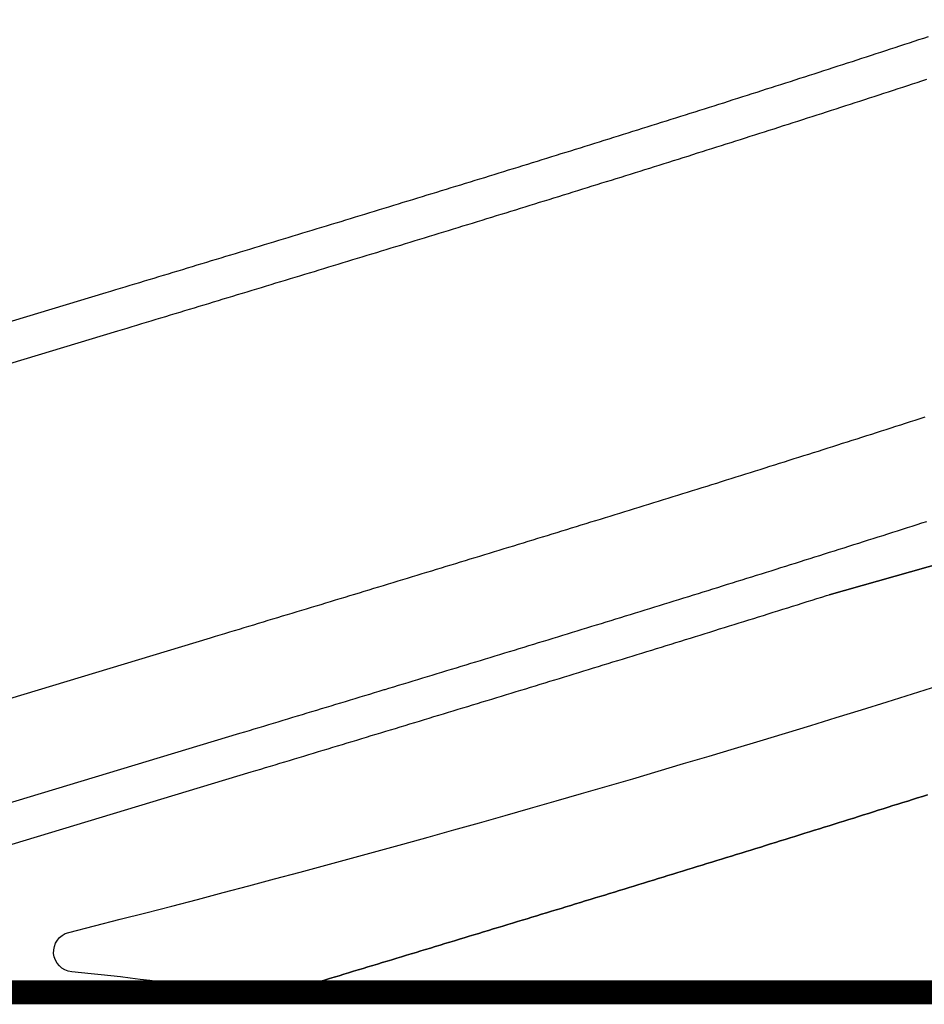
# Model space of a CAD drawing. Units: millimetres. Extents: x 95957 to 100018, y 14658 to 16592.
# Drawn here: x 97169 to 97214, y 14779 to 14828 of the extents above; entities that cross this region are included whole.
import ezdxf

# ---------------------------------------------------------------- set-up
doc = ezdxf.new("R2010")
doc.units = ezdxf.units.MM
for name, color, linetype in [('DL-红线', 7, 'Continuous'), ('DL-边线', 8, 'Continuous'), ('图框', 7, 'Continuous')]:
    doc.layers.add(name, color=color, linetype=linetype)

msp = doc.modelspace()

# ---------------------------------------------------------------- linework, layer by layer
at = {"layer": 'DL-红线'}
msp.add_lwpolyline([(96775.009, 16348.033), (97948.909, 16348.033), (97948.909, 14779.667), (96775.009, 14779.667)], close=True, dxfattribs=at)
msp.add_lwpolyline([(97144.515, 14779.667), (97180.858, 14790.662)], dxfattribs=at)
at = {"layer": 'DL-边线', "ltscale": 50}
for p, q in [((97213.857, 14789.291), (97213.611, 14789.214)), ((97213.611, 14789.214), (97213.857, 14789.291)), ((97214.102, 14789.369), (97213.857, 14789.291)), ((97213.857, 14789.291), (97214.102, 14789.369)), ((97214.347, 14789.447), (97214.102, 14789.369)), ((97214.102, 14789.369), (97214.347, 14789.447)), ((97214.592, 14789.524), (97214.347, 14789.447)), ((97214.347, 14789.447), (97214.592, 14789.524)), ((97212.386, 14788.827), (97212.141, 14788.75)), ((97212.141, 14788.75), (97212.386, 14788.827)), ((97212.631, 14788.904), (97212.386, 14788.827)), ((97212.386, 14788.827), (97212.631, 14788.904)), ((97212.876, 14788.982), (97212.631, 14788.904)), ((97212.631, 14788.904), (97212.876, 14788.982)), ((97213.121, 14789.059), (97212.876, 14788.982)), ((97212.876, 14788.982), (97213.121, 14789.059)), ((97213.366, 14789.136), (97213.121, 14789.059)), ((97213.121, 14789.059), (97213.366, 14789.136)), ((97213.611, 14789.214), (97213.366, 14789.136)), ((97213.366, 14789.136), (97213.611, 14789.214)), ((97210.673, 14788.289), (97210.428, 14788.212)), ((97210.428, 14788.212), (97210.673, 14788.289)), ((97210.918, 14788.365), (97210.673, 14788.289)), ((97210.673, 14788.289), (97210.918, 14788.365)), ((97211.162, 14788.442), (97210.918, 14788.365)), ((97210.918, 14788.365), (97211.162, 14788.442)), ((97211.407, 14788.519), (97211.162, 14788.442)), ((97211.162, 14788.442), (97211.407, 14788.519)), ((97211.652, 14788.596), (97211.407, 14788.519)), ((97211.407, 14788.519), (97211.652, 14788.596)), ((97211.897, 14788.673), (97211.652, 14788.596)), ((97211.652, 14788.596), (97211.897, 14788.673)), ((97212.141, 14788.75), (97211.897, 14788.673)), ((97211.897, 14788.673), (97212.141, 14788.75)), ((97209.206, 14787.829), (97208.961, 14787.753)), ((97208.961, 14787.753), (97209.206, 14787.829)), ((97209.45, 14787.906), (97209.206, 14787.829)), ((97209.206, 14787.829), (97209.45, 14787.906)), ((97209.695, 14787.982), (97209.45, 14787.906)), ((97209.45, 14787.906), (97209.695, 14787.982)), ((97209.939, 14788.059), (97209.695, 14787.982)), ((97209.695, 14787.982), (97209.939, 14788.059)), ((97210.184, 14788.135), (97209.939, 14788.059)), ((97209.939, 14788.059), (97210.184, 14788.135)), ((97210.428, 14788.212), (97210.184, 14788.135)), ((97210.184, 14788.135), (97210.428, 14788.212)), ((97207.74, 14787.372), (97207.496, 14787.296)), ((97207.496, 14787.296), (97207.74, 14787.372)), ((97207.984, 14787.448), (97207.74, 14787.372)), ((97207.74, 14787.372), (97207.984, 14787.448)), ((97208.229, 14787.525), (97207.984, 14787.448)), ((97207.984, 14787.448), (97208.229, 14787.525)), ((97208.473, 14787.601), (97208.229, 14787.525)), ((97208.229, 14787.525), (97208.473, 14787.601)), ((97208.717, 14787.677), (97208.473, 14787.601)), ((97208.473, 14787.601), (97208.717, 14787.677)), ((97208.961, 14787.753), (97208.717, 14787.677)), ((97208.717, 14787.677), (97208.961, 14787.753)), ((97206.032, 14786.842), (97205.789, 14786.766)), ((97205.789, 14786.766), (97206.032, 14786.842)), ((97206.276, 14786.917), (97206.032, 14786.842)), ((97206.032, 14786.842), (97206.276, 14786.917)), ((97206.52, 14786.993), (97206.276, 14786.917)), ((97206.276, 14786.917), (97206.52, 14786.993)), ((97206.764, 14787.069), (97206.52, 14786.993)), ((97206.52, 14786.993), (97206.764, 14787.069)), ((97207.008, 14787.145), (97206.764, 14787.069)), ((97206.764, 14787.069), (97207.008, 14787.145)), ((97207.252, 14787.221), (97207.008, 14787.145)), ((97207.008, 14787.145), (97207.252, 14787.221)), ((97207.496, 14787.296), (97207.252, 14787.221)), ((97207.252, 14787.221), (97207.496, 14787.296)), ((97204.57, 14786.389), (97204.327, 14786.314)), ((97204.327, 14786.314), (97204.57, 14786.389)), ((97204.814, 14786.464), (97204.57, 14786.389)), ((97204.57, 14786.389), (97204.814, 14786.464)), ((97205.057, 14786.54), (97204.814, 14786.464)), ((97204.814, 14786.464), (97205.057, 14786.54)), ((97205.301, 14786.615), (97205.057, 14786.54)), ((97205.057, 14786.54), (97205.301, 14786.615)), ((97205.545, 14786.691), (97205.301, 14786.615)), ((97205.301, 14786.615), (97205.545, 14786.691)), ((97205.789, 14786.766), (97205.545, 14786.691)), ((97205.545, 14786.691), (97205.789, 14786.766)), ((97202.866, 14785.863), (97202.623, 14785.788)), ((97202.623, 14785.788), (97202.866, 14785.863)), ((97203.11, 14785.938), (97202.866, 14785.863)), ((97202.866, 14785.863), (97203.11, 14785.938)), ((97203.353, 14786.013), (97203.11, 14785.938)), ((97203.11, 14785.938), (97203.353, 14786.013)), ((97203.596, 14786.088), (97203.353, 14786.013)), ((97203.353, 14786.013), (97203.596, 14786.088)), ((97203.84, 14786.163), (97203.596, 14786.088)), ((97203.596, 14786.088), (97203.84, 14786.163)), ((97204.083, 14786.239), (97203.84, 14786.163)), ((97203.84, 14786.163), (97204.083, 14786.239)), ((97204.327, 14786.314), (97204.083, 14786.239)), ((97204.083, 14786.239), (97204.327, 14786.314)), ((97201.165, 14785.34), (97200.922, 14785.265)), ((97200.922, 14785.265), (97201.165, 14785.34)), ((97201.408, 14785.415), (97201.165, 14785.34)), ((97201.165, 14785.34), (97201.408, 14785.415)), ((97201.651, 14785.489), (97201.408, 14785.415)), ((97201.408, 14785.415), (97201.651, 14785.489)), ((97201.894, 14785.564), (97201.651, 14785.489)), ((97201.651, 14785.489), (97201.894, 14785.564)), ((97202.137, 14785.639), (97201.894, 14785.564)), ((97201.894, 14785.564), (97202.137, 14785.639)), ((97202.38, 14785.714), (97202.137, 14785.639)), ((97202.137, 14785.639), (97202.38, 14785.714)), ((97202.623, 14785.788), (97202.38, 14785.714)), ((97202.38, 14785.714), (97202.623, 14785.788)), ((97199.708, 14784.893), (97199.466, 14784.819)), ((97199.466, 14784.819), (97199.708, 14784.893)), ((97199.951, 14784.967), (97199.708, 14784.893)), ((97199.708, 14784.893), (97199.951, 14784.967)), ((97200.194, 14785.042), (97199.951, 14784.967)), ((97199.951, 14784.967), (97200.194, 14785.042)), ((97200.436, 14785.116), (97200.194, 14785.042)), ((97200.194, 14785.042), (97200.436, 14785.116)), ((97200.679, 14785.191), (97200.436, 14785.116)), ((97200.436, 14785.116), (97200.679, 14785.191)), ((97200.922, 14785.265), (97200.679, 14785.191)), ((97200.679, 14785.191), (97200.922, 14785.265)), ((97198.011, 14784.374), (97197.769, 14784.3)), ((97197.769, 14784.3), (97198.011, 14784.374)), ((97198.253, 14784.448), (97198.011, 14784.374)), ((97198.011, 14784.374), (97198.253, 14784.448)), ((97198.496, 14784.522), (97198.253, 14784.448)), ((97198.253, 14784.448), (97198.496, 14784.522)), ((97198.738, 14784.596), (97198.496, 14784.522)), ((97198.496, 14784.522), (97198.738, 14784.596)), ((97198.981, 14784.67), (97198.738, 14784.596)), ((97198.738, 14784.596), (97198.981, 14784.67)), ((97199.223, 14784.744), (97198.981, 14784.67)), ((97198.981, 14784.67), (97199.223, 14784.744)), ((97199.466, 14784.819), (97199.223, 14784.744)), ((97199.223, 14784.744), (97199.466, 14784.819)), ((97196.558, 14783.93), (97196.316, 14783.856)), ((97196.316, 14783.856), (97196.558, 14783.93)), ((97196.8, 14784.004), (97196.558, 14783.93)), ((97196.558, 14783.93), (97196.8, 14784.004)), ((97197.042, 14784.078), (97196.8, 14784.004)), ((97196.8, 14784.004), (97197.042, 14784.078)), ((97197.284, 14784.152), (97197.042, 14784.078)), ((97197.042, 14784.078), (97197.284, 14784.152)), ((97197.527, 14784.226), (97197.284, 14784.152)), ((97197.284, 14784.152), (97197.527, 14784.226)), ((97197.769, 14784.3), (97197.527, 14784.226)), ((97197.527, 14784.226), (97197.769, 14784.3)), ((97194.865, 14783.414), (97194.624, 14783.341)), ((97194.624, 14783.341), (97194.865, 14783.414)), ((97195.107, 14783.488), (97194.865, 14783.414)), ((97194.865, 14783.414), (97195.107, 14783.488)), ((97195.349, 14783.562), (97195.107, 14783.488)), ((97195.107, 14783.488), (97195.349, 14783.562)), ((97195.591, 14783.635), (97195.349, 14783.562)), ((97195.349, 14783.562), (97195.591, 14783.635)), ((97195.832, 14783.709), (97195.591, 14783.635)), ((97195.591, 14783.635), (97195.832, 14783.709)), ((97196.074, 14783.783), (97195.832, 14783.709)), ((97195.832, 14783.709), (97196.074, 14783.783)), ((97196.316, 14783.856), (97196.074, 14783.783)), ((97196.074, 14783.783), (97196.316, 14783.856)), ((97193.175, 14782.9), (97192.934, 14782.827)), ((97192.934, 14782.827), (97193.175, 14782.9)), ((97193.416, 14782.974), (97193.175, 14782.9)), ((97193.175, 14782.9), (97193.416, 14782.974)), ((97193.658, 14783.047), (97193.416, 14782.974)), ((97193.416, 14782.974), (97193.658, 14783.047)), ((97193.899, 14783.12), (97193.658, 14783.047)), ((97193.658, 14783.047), (97193.899, 14783.12)), ((97194.141, 14783.194), (97193.899, 14783.12)), ((97193.899, 14783.12), (97194.141, 14783.194)), ((97194.382, 14783.267), (97194.141, 14783.194)), ((97194.141, 14783.194), (97194.382, 14783.267)), ((97194.624, 14783.341), (97194.382, 14783.267)), ((97194.382, 14783.267), (97194.624, 14783.341)), ((97191.728, 14782.461), (97191.487, 14782.388)), ((97191.487, 14782.388), (97191.728, 14782.461)), ((97191.969, 14782.534), (97191.728, 14782.461)), ((97191.728, 14782.461), (97191.969, 14782.534)), ((97192.21, 14782.607), (97191.969, 14782.534)), ((97191.969, 14782.534), (97192.21, 14782.607)), ((97192.451, 14782.68), (97192.21, 14782.607)), ((97192.21, 14782.607), (97192.451, 14782.68)), ((97192.693, 14782.754), (97192.451, 14782.68)), ((97192.451, 14782.68), (97192.693, 14782.754)), ((97192.934, 14782.827), (97192.693, 14782.754)), ((97192.693, 14782.754), (97192.934, 14782.827)), ((97190.043, 14781.95), (97189.802, 14781.877)), ((97189.802, 14781.877), (97190.043, 14781.95)), ((97190.283, 14782.023), (97190.043, 14781.95)), ((97190.043, 14781.95), (97190.283, 14782.023)), ((97190.524, 14782.096), (97190.283, 14782.023)), ((97190.283, 14782.023), (97190.524, 14782.096)), ((97190.765, 14782.169), (97190.524, 14782.096)), ((97190.524, 14782.096), (97190.765, 14782.169)), ((97191.006, 14782.242), (97190.765, 14782.169)), ((97190.765, 14782.169), (97191.006, 14782.242)), ((97191.246, 14782.315), (97191.006, 14782.242)), ((97191.006, 14782.242), (97191.246, 14782.315)), ((97191.299, 14782.331), (97191.246, 14782.315)), ((97191.246, 14782.315), (97191.299, 14782.331)), ((97191.487, 14782.388), (97191.299, 14782.331)), ((97191.299, 14782.331), (97191.487, 14782.388)), ((97188.36, 14781.44), (97188.119, 14781.367)), ((97188.119, 14781.367), (97188.36, 14781.44)), ((97188.6, 14781.513), (97188.36, 14781.44)), ((97188.36, 14781.44), (97188.6, 14781.513)), ((97188.84, 14781.585), (97188.6, 14781.513)), ((97188.6, 14781.513), (97188.84, 14781.585)), ((97189.081, 14781.658), (97188.84, 14781.585)), ((97188.84, 14781.585), (97189.081, 14781.658)), ((97189.321, 14781.731), (97189.081, 14781.658)), ((97189.081, 14781.658), (97189.321, 14781.731)), ((97189.562, 14781.804), (97189.321, 14781.731)), ((97189.321, 14781.731), (97189.562, 14781.804)), ((97189.802, 14781.877), (97189.562, 14781.804)), ((97189.562, 14781.804), (97189.802, 14781.877)), ((97186.679, 14780.931), (97186.439, 14780.858)), ((97186.439, 14780.858), (97186.679, 14780.931)), ((97186.919, 14781.004), (97186.679, 14780.931)), ((97186.679, 14780.931), (97186.919, 14781.004)), ((97187.159, 14781.076), (97186.919, 14781.004)), ((97186.919, 14781.004), (97187.159, 14781.076)), ((97187.399, 14781.149), (97187.159, 14781.076)), ((97187.159, 14781.076), (97187.399, 14781.149)), ((97187.639, 14781.222), (97187.399, 14781.149)), ((97187.399, 14781.149), (97187.639, 14781.222)), ((97187.879, 14781.294), (97187.639, 14781.222)), ((97187.639, 14781.222), (97187.879, 14781.294)), ((97188.119, 14781.367), (97187.879, 14781.294)), ((97187.879, 14781.294), (97188.119, 14781.367)), ((97185.241, 14780.496), (97185.002, 14780.423)), ((97185.002, 14780.423), (97185.241, 14780.496)), ((97185.481, 14780.568), (97185.241, 14780.496)), ((97185.241, 14780.496), (97185.481, 14780.568)), ((97185.72, 14780.641), (97185.481, 14780.568)), ((97185.481, 14780.568), (97185.72, 14780.641)), ((97185.96, 14780.713), (97185.72, 14780.641)), ((97185.72, 14780.641), (97185.96, 14780.713)), ((97186.2, 14780.786), (97185.96, 14780.713)), ((97185.96, 14780.713), (97186.2, 14780.786)), ((97186.439, 14780.858), (97186.2, 14780.786)), ((97186.2, 14780.786), (97186.439, 14780.858)), ((97184.044, 14780.134), (97182.501, 14779.667)), ((97182.501, 14779.667), (97184.044, 14780.134)), ((97184.283, 14780.206), (97184.044, 14780.134)), ((97184.044, 14780.134), (97184.283, 14780.206)), ((97184.523, 14780.278), (97184.283, 14780.206)), ((97184.283, 14780.206), (97184.523, 14780.278)), ((97184.762, 14780.351), (97184.523, 14780.278)), ((97184.523, 14780.278), (97184.762, 14780.351)), ((97185.002, 14780.423), (97184.762, 14780.351)), ((97184.762, 14780.351), (97185.002, 14780.423))]:
    msp.add_line(p, q, dxfattribs=at)
for points in [[(97065.865, 14781.99), (97173.619, 14814.591), (97173.858, 14814.663), (97174.097, 14814.736), (97174.337, 14814.808), (97174.576, 14814.881), (97174.815, 14814.953), (97175.054, 14815.025), (97175.294, 14815.098), (97175.533, 14815.17), (97175.772, 14815.243), (97176.012, 14815.315), (97176.251, 14815.387), (97176.49, 14815.46), (97176.729, 14815.532), (97176.969, 14815.605), (97177.208, 14815.677), (97177.447, 14815.75), (97177.686, 14815.822), (97177.926, 14815.895), (97178.165, 14815.967), (97178.404, 14816.039), (97178.643, 14816.112), (97178.883, 14816.184), (97179.122, 14816.257), (97179.361, 14816.329), (97179.6, 14816.402), (97179.839, 14816.474), (97180.079, 14816.547), (97180.318, 14816.619), (97180.557, 14816.692), (97180.796, 14816.765), (97180.847, 14816.78), (97181.035, 14816.837), (97181.275, 14816.91), (97181.514, 14816.982), (97181.753, 14817.055), (97181.992, 14817.128), (97182.231, 14817.2), (97182.47, 14817.273), (97182.71, 14817.345), (97182.949, 14817.418), (97183.188, 14817.491), (97183.427, 14817.564), (97183.666, 14817.636), (97183.905, 14817.709), (97184.144, 14817.782), (97184.383, 14817.855), (97184.622, 14817.927), (97184.862, 14818), (97185.101, 14818.073), (97185.34, 14818.146), (97185.579, 14818.219), (97185.818, 14818.292), (97186.057, 14818.364), (97186.296, 14818.437), (97186.535, 14818.51), (97186.774, 14818.583), (97187.013, 14818.656), (97187.252, 14818.729), (97187.491, 14818.802), (97187.73, 14818.875), (97187.969, 14818.948), (97188.208, 14819.021), (97188.447, 14819.095), (97188.686, 14819.168), (97188.925, 14819.241), (97189.164, 14819.314), (97189.403, 14819.387), (97189.641, 14819.461), (97189.88, 14819.534), (97190.119, 14819.607), (97190.358, 14819.68), (97190.597, 14819.754), (97190.836, 14819.827), (97191.075, 14819.901), (97191.314, 14819.974), (97191.552, 14820.048), (97191.791, 14820.121), (97192.03, 14820.195), (97192.269, 14820.268), (97192.508, 14820.342), (97192.746, 14820.415), (97192.985, 14820.489), (97193.224, 14820.563), (97193.463, 14820.636), (97193.701, 14820.71), (97193.94, 14820.784), (97194.179, 14820.858), (97194.418, 14820.932), (97194.656, 14821.005), (97194.895, 14821.079), (97195.134, 14821.153), (97195.372, 14821.227), (97195.611, 14821.301), (97195.849, 14821.375), (97196.088, 14821.449), (97196.327, 14821.524), (97196.565, 14821.598), (97196.804, 14821.672), (97197.042, 14821.746), (97197.281, 14821.82), (97197.519, 14821.895), (97197.758, 14821.969), (97197.996, 14822.044), (97198.235, 14822.118), (97198.473, 14822.192), (97198.712, 14822.267), (97198.95, 14822.342), (97199.189, 14822.416), (97199.427, 14822.491), (97199.665, 14822.565), (97199.904, 14822.64), (97200.142, 14822.715), (97200.381, 14822.79), (97200.619, 14822.865), (97200.857, 14822.94), (97201.096, 14823.015), (97201.334, 14823.09), (97201.572, 14823.165), (97201.81, 14823.24), (97202.049, 14823.315), (97202.287, 14823.39), (97202.525, 14823.465), (97202.763, 14823.54), (97203.001, 14823.616), (97203.24, 14823.691), (97203.478, 14823.767), (97203.716, 14823.842), (97203.954, 14823.918), (97204.192, 14823.993), (97204.43, 14824.069), (97204.668, 14824.144), (97204.906, 14824.22), (97205.144, 14824.296), (97205.382, 14824.372), (97205.62, 14824.448), (97205.858, 14824.524), (97206.096, 14824.6), (97206.334, 14824.676), (97206.572, 14824.752), (97206.81, 14824.828), (97207.048, 14824.904), (97207.285, 14824.98), (97207.523, 14825.057), (97207.761, 14825.133), (97207.999, 14825.209), (97208.237, 14825.286), (97208.474, 14825.362), (97208.712, 14825.439), (97208.95, 14825.516), (97209.187, 14825.592), (97209.425, 14825.669), (97209.663, 14825.746), (97209.9, 14825.823), (97210.138, 14825.9), (97210.375, 14825.977), (97210.613, 14826.054), (97210.851, 14826.131), (97211.088, 14826.208), (97211.326, 14826.285), (97211.563, 14826.363), (97211.8, 14826.44), (97212.038, 14826.517), (97212.275, 14826.595), (97212.513, 14826.672), (97212.75, 14826.75), (97212.987, 14826.828), (97213.225, 14826.906), (97213.462, 14826.983), (97213.699, 14827.061), (97213.937, 14827.139), (97214.174, 14827.217), (97214.411, 14827.295), (97214.648, 14827.373)], [(97066.444, 14780.076), (97174.198, 14812.677), (97174.437, 14812.749), (97174.677, 14812.822), (97174.916, 14812.894), (97175.155, 14812.966), (97175.394, 14813.039), (97175.634, 14813.111), (97175.873, 14813.184), (97176.112, 14813.256), (97176.352, 14813.328), (97176.591, 14813.401), (97176.83, 14813.473), (97177.069, 14813.546), (97177.309, 14813.618), (97177.548, 14813.691), (97177.787, 14813.763), (97178.027, 14813.835), (97178.266, 14813.908), (97178.505, 14813.98), (97178.745, 14814.053), (97178.984, 14814.125), (97179.223, 14814.198), (97179.462, 14814.27), (97179.702, 14814.343), (97179.941, 14814.415), (97180.18, 14814.488), (97180.42, 14814.56), (97180.659, 14814.633), (97180.898, 14814.706), (97181.137, 14814.778), (97181.377, 14814.851), (97181.427, 14814.866), (97181.616, 14814.923), (97181.855, 14814.996), (97182.095, 14815.069), (97182.334, 14815.141), (97182.573, 14815.214), (97182.812, 14815.286), (97183.052, 14815.359), (97183.291, 14815.432), (97183.53, 14815.505), (97183.769, 14815.577), (97184.009, 14815.65), (97184.248, 14815.723), (97184.487, 14815.796), (97184.726, 14815.868), (97184.966, 14815.941), (97185.205, 14816.014), (97185.444, 14816.087), (97185.683, 14816.16), (97185.923, 14816.233), (97186.162, 14816.306), (97186.401, 14816.378), (97186.64, 14816.451), (97186.879, 14816.524), (97187.119, 14816.597), (97187.358, 14816.67), (97187.597, 14816.743), (97187.836, 14816.816), (97188.075, 14816.89), (97188.315, 14816.963), (97188.554, 14817.036), (97188.793, 14817.109), (97189.032, 14817.182), (97189.271, 14817.255), (97189.51, 14817.329), (97189.749, 14817.402), (97189.989, 14817.475), (97190.228, 14817.548), (97190.467, 14817.622), (97190.706, 14817.695), (97190.945, 14817.769), (97191.184, 14817.842), (97191.423, 14817.915), (97191.662, 14817.989), (97191.901, 14818.062), (97192.14, 14818.136), (97192.38, 14818.21), (97192.619, 14818.283), (97192.858, 14818.357), (97193.097, 14818.43), (97193.336, 14818.504), (97193.575, 14818.578), (97193.814, 14818.652), (97194.053, 14818.725), (97194.292, 14818.799), (97194.531, 14818.873), (97194.77, 14818.947), (97195.009, 14819.021), (97195.248, 14819.095), (97195.487, 14819.169), (97195.725, 14819.243), (97195.964, 14819.317), (97196.203, 14819.391), (97196.442, 14819.465), (97196.681, 14819.539), (97196.92, 14819.614), (97197.159, 14819.688), (97197.398, 14819.762), (97197.637, 14819.837), (97197.876, 14819.911), (97198.114, 14819.985), (97198.353, 14820.06), (97198.592, 14820.134), (97198.831, 14820.209), (97199.07, 14820.283), (97199.308, 14820.358), (97199.547, 14820.433), (97199.786, 14820.507), (97200.025, 14820.582), (97200.263, 14820.657), (97200.502, 14820.732), (97200.741, 14820.807), (97200.98, 14820.882), (97201.218, 14820.957), (97201.457, 14821.032), (97201.696, 14821.107), (97201.934, 14821.182), (97202.173, 14821.257), (97202.411, 14821.332), (97202.65, 14821.407), (97202.889, 14821.483), (97203.127, 14821.558), (97203.366, 14821.633), (97203.604, 14821.709), (97203.843, 14821.784), (97204.081, 14821.86), (97204.32, 14821.936), (97204.559, 14822.011), (97204.797, 14822.087), (97205.035, 14822.163), (97205.274, 14822.238), (97205.512, 14822.314), (97205.751, 14822.39), (97205.989, 14822.466), (97206.228, 14822.542), (97206.466, 14822.618), (97206.704, 14822.694), (97206.943, 14822.77), (97207.181, 14822.847), (97207.419, 14822.923), (97207.658, 14822.999), (97207.896, 14823.076), (97208.134, 14823.152), (97208.372, 14823.229), (97208.611, 14823.305), (97208.849, 14823.382), (97209.087, 14823.459), (97209.325, 14823.535), (97209.563, 14823.612), (97209.802, 14823.689), (97210.04, 14823.766), (97210.278, 14823.843), (97210.516, 14823.92), (97210.754, 14823.997), (97210.992, 14824.074), (97211.23, 14824.151), (97211.468, 14824.229), (97211.706, 14824.306), (97211.944, 14824.383), (97212.182, 14824.461), (97212.42, 14824.538), (97212.658, 14824.616), (97212.896, 14824.694), (97213.134, 14824.771), (97213.372, 14824.849), (97213.61, 14824.927), (97213.847, 14825.005), (97214.085, 14825.083), (97214.323, 14825.161), (97214.561, 14825.239)], [(97120.344, 14779.667), (97178.831, 14797.362), (97179.071, 14797.435), (97179.31, 14797.507), (97179.549, 14797.58), (97179.789, 14797.652), (97180.028, 14797.724), (97180.268, 14797.797), (97180.507, 14797.869), (97180.746, 14797.942), (97180.986, 14798.014), (97181.225, 14798.087), (97181.465, 14798.159), (97181.705, 14798.232), (97181.944, 14798.304), (97182.184, 14798.377), (97182.424, 14798.449), (97182.663, 14798.522), (97182.903, 14798.595), (97183.143, 14798.667), (97183.382, 14798.74), (97183.622, 14798.812), (97183.862, 14798.885), (97184.102, 14798.958), (97184.342, 14799.03), (97184.582, 14799.103), (97184.821, 14799.176), (97185.061, 14799.249), (97185.301, 14799.321), (97185.541, 14799.394), (97185.781, 14799.467), (97186.021, 14799.54), (97186.073, 14799.555), (97186.261, 14799.612), (97186.501, 14799.685), (97186.741, 14799.758), (97186.982, 14799.831), (97187.222, 14799.904), (97187.462, 14799.977), (97187.702, 14800.05), (97187.942, 14800.123), (97188.183, 14800.196), (97188.423, 14800.269), (97188.663, 14800.342), (97188.903, 14800.415), (97189.144, 14800.488), (97189.384, 14800.561), (97189.624, 14800.634), (97189.865, 14800.708), (97190.105, 14800.781), (97190.346, 14800.854), (97190.586, 14800.927), (97190.826, 14801.001), (97191.067, 14801.074), (97191.307, 14801.147), (97191.548, 14801.221), (97191.789, 14801.294), (97192.029, 14801.367), (97192.27, 14801.441), (97192.51, 14801.514), (97192.751, 14801.588), (97192.992, 14801.662), (97193.232, 14801.735), (97193.473, 14801.809), (97193.714, 14801.882), (97193.954, 14801.956), (97194.195, 14802.03), (97194.436, 14802.104), (97194.677, 14802.177), (97194.918, 14802.251), (97195.158, 14802.325), (97195.399, 14802.399), (97195.64, 14802.473), (97195.881, 14802.547), (97196.122, 14802.621), (97196.363, 14802.695), (97196.604, 14802.769), (97196.845, 14802.843), (97197.086, 14802.917), (97197.327, 14802.991), (97197.568, 14803.066), (97197.809, 14803.14), (97198.05, 14803.214), (97198.291, 14803.289), (97198.532, 14803.363), (97198.773, 14803.437), (97199.014, 14803.512), (97199.255, 14803.587), (97199.496, 14803.661), (97199.737, 14803.736), (97199.979, 14803.81), (97200.22, 14803.885), (97200.461, 14803.96), (97200.702, 14804.035), (97200.944, 14804.109), (97201.185, 14804.184), (97201.426, 14804.259), (97201.667, 14804.334), (97201.909, 14804.409), (97202.15, 14804.484), (97202.391, 14804.559), (97202.633, 14804.634), (97202.874, 14804.71), (97203.115, 14804.785), (97203.357, 14804.86), (97203.598, 14804.936), (97203.84, 14805.011), (97204.081, 14805.086), (97204.322, 14805.162), (97204.564, 14805.237), (97204.805, 14805.313), (97205.047, 14805.389), (97205.288, 14805.464), (97205.53, 14805.54), (97205.771, 14805.616), (97206.013, 14805.692), (97206.254, 14805.768), (97206.496, 14805.844), (97206.738, 14805.92), (97206.979, 14805.996), (97207.221, 14806.072), (97207.462, 14806.148), (97207.704, 14806.224), (97207.946, 14806.301), (97208.187, 14806.377), (97208.429, 14806.454), (97208.671, 14806.53), (97208.912, 14806.607), (97209.154, 14806.683), (97209.396, 14806.76), (97209.637, 14806.837), (97209.879, 14806.913), (97210.121, 14806.99), (97210.363, 14807.067), (97210.604, 14807.144), (97210.846, 14807.221), (97211.088, 14807.298), (97211.33, 14807.375), (97211.572, 14807.453), (97211.813, 14807.53), (97212.055, 14807.607), (97212.297, 14807.685), (97212.539, 14807.762), (97212.781, 14807.84), (97213.023, 14807.917), (97213.264, 14807.995), (97213.506, 14808.073), (97213.748, 14808.15), (97213.99, 14808.228), (97214.232, 14808.306), (97214.474, 14808.384)], [(97180.858, 14790.662), (97181.097, 14790.735), (97181.337, 14790.807), (97181.576, 14790.879), (97181.815, 14790.952), (97182.055, 14791.024), (97182.294, 14791.097), (97182.534, 14791.169), (97182.773, 14791.242), (97183.013, 14791.314), (97183.253, 14791.387), (97183.492, 14791.459), (97183.732, 14791.532), (97183.972, 14791.604), (97184.212, 14791.677), (97184.451, 14791.75), (97184.691, 14791.822), (97184.931, 14791.895), (97185.171, 14791.967), (97185.411, 14792.04), (97185.651, 14792.113), (97185.891, 14792.186), (97186.131, 14792.258), (97186.371, 14792.331), (97186.611, 14792.404), (97186.851, 14792.477), (97187.092, 14792.549), (97187.332, 14792.622), (97187.572, 14792.695), (97187.813, 14792.768), (97188.053, 14792.841), (97188.293, 14792.914), (97188.534, 14792.987), (97188.774, 14793.06), (97189.015, 14793.133), (97189.255, 14793.206), (97189.496, 14793.279), (97189.736, 14793.352), (97189.977, 14793.425), (97190.217, 14793.498), (97190.458, 14793.571), (97190.699, 14793.645), (97190.94, 14793.718), (97191.18, 14793.791), (97191.421, 14793.864), (97191.662, 14793.938), (97191.903, 14794.011), (97192.144, 14794.084), (97192.385, 14794.158), (97192.626, 14794.231), (97192.867, 14794.305), (97193.108, 14794.378), (97193.349, 14794.452), (97193.59, 14794.525), (97193.831, 14794.599), (97194.072, 14794.672), (97194.314, 14794.746), (97194.555, 14794.82), (97194.796, 14794.893), (97195.037, 14794.967), (97195.279, 14795.041), (97195.52, 14795.115), (97195.762, 14795.189), (97196.003, 14795.263), (97196.244, 14795.336), (97196.486, 14795.41), (97196.727, 14795.484), (97196.969, 14795.559), (97197.21, 14795.633), (97197.452, 14795.707), (97197.694, 14795.781), (97197.935, 14795.855), (97198.177, 14795.929), (97198.419, 14796.004), (97198.661, 14796.078), (97198.902, 14796.152), (97199.144, 14796.227), (97199.386, 14796.301), (97199.628, 14796.376), (97199.87, 14796.45), (97200.112, 14796.525), (97200.354, 14796.6), (97200.596, 14796.674), (97200.838, 14796.749), (97201.08, 14796.824), (97201.322, 14796.898), (97201.564, 14796.973), (97201.806, 14797.048), (97202.048, 14797.123), (97202.29, 14797.198), (97202.532, 14797.273), (97202.775, 14797.348), (97203.017, 14797.423), (97203.259, 14797.499), (97203.501, 14797.574), (97203.744, 14797.649), (97203.986, 14797.725), (97204.229, 14797.8), (97204.471, 14797.875), (97204.713, 14797.951), (97204.956, 14798.026), (97205.198, 14798.102), (97205.441, 14798.178), (97205.683, 14798.253), (97205.926, 14798.329), (97206.169, 14798.405), (97206.411, 14798.481), (97206.654, 14798.557), (97206.896, 14798.633), (97207.139, 14798.709), (97207.382, 14798.785), (97207.625, 14798.861), (97207.867, 14798.937), (97208.11, 14799.013), (97208.353, 14799.09), (97208.596, 14799.166), (97208.839, 14799.243), (97209.082, 14799.319), (97209.324, 14799.396), (97209.567, 14799.472), (97209.689, 14799.51), (97240.618, 14808.256), (97209.689, 14799.51)], [(97214.55, 14803.156), (97214.307, 14803.078), (97214.064, 14803), (97213.821, 14802.923), (97213.578, 14802.845), (97213.335, 14802.767), (97213.093, 14802.69), (97212.85, 14802.612), (97212.607, 14802.534), (97212.364, 14802.457), (97212.121, 14802.38), (97211.878, 14802.302), (97211.636, 14802.225), (97211.393, 14802.148), (97211.15, 14802.071), (97210.907, 14801.994), (97210.665, 14801.917), (97210.422, 14801.84), (97210.179, 14801.763), (97209.937, 14801.686), (97209.694, 14801.61), (97209.451, 14801.533), (97209.209, 14801.456), (97208.966, 14801.38), (97208.724, 14801.303), (97208.481, 14801.227), (97208.239, 14801.15), (97207.996, 14801.074), (97207.754, 14800.998), (97207.511, 14800.922), (97207.269, 14800.846), (97207.026, 14800.769), (97206.784, 14800.693), (97206.542, 14800.617), (97206.299, 14800.541), (97206.057, 14800.466), (97205.815, 14800.39), (97205.572, 14800.314), (97205.33, 14800.238), (97205.088, 14800.163), (97204.846, 14800.087), (97204.604, 14800.012), (97204.361, 14799.936), (97204.119, 14799.861), (97203.877, 14799.785), (97203.635, 14799.71), (97203.393, 14799.635), (97203.151, 14799.559), (97202.909, 14799.484), (97202.667, 14799.409), (97202.425, 14799.334), (97202.183, 14799.259), (97201.941, 14799.184), (97201.699, 14799.109), (97201.457, 14799.034), (97201.215, 14798.959), (97200.973, 14798.884), (97200.732, 14798.809), (97200.49, 14798.735), (97200.248, 14798.66), (97200.006, 14798.585), (97199.765, 14798.511), (97199.523, 14798.436), (97199.281, 14798.362), (97199.04, 14798.287), (97198.798, 14798.213), (97198.556, 14798.138), (97198.315, 14798.064), (97198.073, 14797.99), (97197.832, 14797.916), (97197.59, 14797.841), (97197.349, 14797.767), (97197.107, 14797.693), (97196.866, 14797.619), (97196.624, 14797.545), (97196.383, 14797.471), (97196.142, 14797.397), (97195.9, 14797.323), (97195.659, 14797.249), (97195.418, 14797.175), (97195.177, 14797.101), (97194.936, 14797.027), (97194.694, 14796.954), (97194.453, 14796.88), (97194.212, 14796.806), (97193.971, 14796.733), (97193.73, 14796.659), (97193.489, 14796.585), (97193.248, 14796.512), (97193.007, 14796.438), (97192.766, 14796.365), (97192.525, 14796.291), (97192.284, 14796.218), (97192.043, 14796.144), (97191.803, 14796.071), (97191.562, 14795.998), (97191.321, 14795.924), (97191.08, 14795.851), (97190.839, 14795.778), (97190.599, 14795.705), (97190.358, 14795.631), (97190.118, 14795.558), (97189.877, 14795.485), (97189.636, 14795.412), (97189.396, 14795.339), (97189.155, 14795.266), (97188.915, 14795.193), (97188.674, 14795.12), (97188.434, 14795.047), (97188.194, 14794.974), (97187.953, 14794.901), (97187.713, 14794.828), (97187.524, 14794.771), (97187.473, 14794.755), (97187.232, 14794.682), (97186.992, 14794.609), (97186.752, 14794.536), (97186.512, 14794.464), (97186.272, 14794.391), (97186.032, 14794.318), (97185.792, 14794.245), (97185.552, 14794.172), (97185.312, 14794.1), (97185.072, 14794.027), (97184.832, 14793.954), (97184.592, 14793.882), (97184.352, 14793.809), (97184.112, 14793.736), (97183.872, 14793.664), (97183.633, 14793.591), (97183.393, 14793.519), (97183.153, 14793.446), (97182.913, 14793.374), (97182.674, 14793.301), (97182.434, 14793.229), (97182.195, 14793.156), (97181.955, 14793.084), (97181.716, 14793.011), (97181.476, 14792.939), (97181.237, 14792.866), (97180.997, 14792.794), (97180.758, 14792.721), (97180.519, 14792.649), (97180.279, 14792.577), (97137.61, 14779.667)]]:
    msp.add_lwpolyline(points, dxfattribs=at)
msp.add_lwpolyline([(97179.674, 14779.667, 0.018316), (97171.905, 14780.689, -0.842211), (97171.754, 14782.654, 0.027199), (97252.716, 14807.873)], format="xyb", dxfattribs=at)
at = {"layer": '图框', "linetype": 'ByBlock', "const_width": 1.2}
msp.add_lwpolyline([(97948.909, 16348.033), (96775.009, 16348.033), (96775.009, 14779.667), (97948.909, 14779.667)], close=True, dxfattribs=at)

doc.saveas('drawing.dxf')
